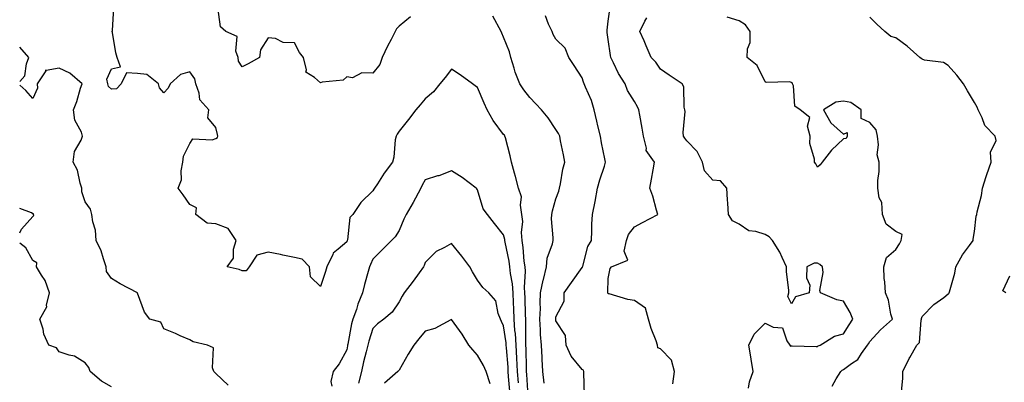
# Model space of a CAD drawing. Units: inches. Extents: x 1005443 to 1008083, y 7245098 to 7247738.
# Drawn here: x 1005443 to 1005819, y 7246088 to 7246226 of the extents above; entities that cross this region are included whole.
import ezdxf

# ---------------------------------------------------------------- set-up
doc = ezdxf.new("R2010")
doc.units = ezdxf.units.IN
doc.header["$MEASUREMENT"] = 0
doc.layers.add('Contour_10057245', color=7, linetype='Continuous', true_color=0x5c1f5f)

msp = doc.modelspace()

# ---------------------------------------------------------------- linework, layer by layer
at = {"layer": 'Contour_10057245'}
for points in [[(1005637.41, 7246082.56, 2941), (1005636.91, 7246090.78, 2941), (1005636.82, 7246091.92, 2941), (1005636.76, 7246093.21, 2941), (1005636.64, 7246100.51, 2941), (1005636.57, 7246101.92, 2941), (1005636.48, 7246103.49, 2941), (1005636.58, 7246110.45, 2941), (1005636.48, 7246111.92, 2941), (1005636.42, 7246113.55, 2941), (1005636.21, 7246120.08, 2941), (1005636.16, 7246121.92, 2941), (1005636.02, 7246123.95, 2941), (1005636.37, 7246130.24, 2941), (1005636.22, 7246131.92, 2941), (1005635.94, 7246134.03, 2941), (1005635.48, 7246139.35, 2941), (1005635.08, 7246141.92, 2941), (1005634.88, 7246145.09, 2941), (1005635.32, 7246149.19, 2941), (1005635.06, 7246151.92, 2941), (1005634.45, 7246155.52, 2941), (1005634.84, 7246158.71, 2941), (1005633.7, 7246161.92, 2941), (1005632.58, 7246166.45, 2941), (1005632.2, 7246167.77, 2941), (1005631.09, 7246171.92, 2941), (1005630.48, 7246174.35, 2941), (1005628.73, 7246181.24, 2941), (1005628.56, 7246181.92, 2941), (1005628.33, 7246182.2, 2941), (1005628.05, 7246182.54, 2941), (1005624.03, 7246187.9, 2941), (1005621.8, 7246191.92, 2941), (1005620.58, 7246194.45, 2941), (1005618.05, 7246200.45, 2941), (1005617.19, 7246201.06, 2941), (1005616.17, 7246201.92, 2941), (1005611.45, 7246205.32, 2941), (1005608.05, 7246207.49, 2941), (1005605.71, 7246204.26, 2941), (1005603.67, 7246201.92, 2941), (1005601.19, 7246198.78, 2941), (1005598.05, 7246196.14, 2941), (1005596.09, 7246193.88, 2941), (1005594.51, 7246191.92, 2941), (1005591.71, 7246188.26, 2941), (1005588.05, 7246183.72, 2941), (1005587.28, 7246182.69, 2941), (1005586.9, 7246181.92, 2941), (1005586.59, 7246180.46, 2941), (1005586.11, 7246173.86, 2941), (1005585.54, 7246171.92, 2941), (1005582.3, 7246167.67, 2941), (1005579.78, 7246163.65, 2941), (1005578.65, 7246161.92, 2941), (1005578.38, 7246161.59, 2941), (1005578.05, 7246160.95, 2941), (1005573.44, 7246156.53, 2941), (1005570.33, 7246151.92, 2941), (1005569.27, 7246150.7, 2941), (1005568.36, 7246142.23, 2941), (1005568.26, 7246141.92, 2941), (1005568.19, 7246141.78, 2941), (1005568.05, 7246141.44, 2941), (1005564.72, 7246138.59, 2941), (1005562.83, 7246137.14, 2941), (1005562.69, 7246136.56, 2941), (1005560.47, 7246131.92, 2941), (1005559.87, 7246130.1, 2941), (1005558.05, 7246124.39, 2941), (1005554.23, 7246128.1, 2941), (1005553.82, 7246131.92, 2941), (1005551.01, 7246134.88, 2941), (1005548.05, 7246135.48, 2941), (1005543.56, 7246136.41, 2941), (1005542.76, 7246136.63, 2941), (1005538.05, 7246137.46, 2941), (1005533.63, 7246136.34, 2941), (1005530.72, 7246131.92, 2941), (1005529.61, 7246130.36, 2941), (1005528.05, 7246130.39, 2941), (1005526.98, 7246130.85, 2941), (1005522.33, 7246131.92, 2941), (1005524.77, 7246135.2, 2941), (1005524.79, 7246138.66, 2941), (1005525.76, 7246141.92, 2941), (1005522.73, 7246146.6, 2941), (1005518.05, 7246148.3, 2941), (1005514.71, 7246148.58, 2941), (1005510.35, 7246151.92, 2941), (1005510.65, 7246154.52, 2941), (1005508.05, 7246155.79, 2941), (1005505.52, 7246159.39, 2941), (1005503.62, 7246161.92, 2941), (1005504.82, 7246165.15, 2941), (1005504.74, 7246168.61, 2941), (1005505.42, 7246171.92, 2941), (1005505.69, 7246174.28, 2941), (1005508.05, 7246179.09, 2941), (1005509.18, 7246180.79, 2941), (1005516.65, 7246180.52, 2941), (1005518.05, 7246181.02, 2941), (1005518.67, 7246181.3, 2941), (1005518.71, 7246181.92, 2941), (1005518.67, 7246182.54, 2941), (1005518.05, 7246185.19, 2941), (1005514.98, 7246188.85, 2941), (1005515.32, 7246191.92, 2941), (1005511.91, 7246195.78, 2941), (1005511.62, 7246198.35, 2941), (1005510.31, 7246201.92, 2941), (1005509.96, 7246203.83, 2941), (1005508.05, 7246206.53, 2941), (1005504.47, 7246205.5, 2941), (1005500.57, 7246201.92, 2941), (1005499.74, 7246200.23, 2941), (1005498.05, 7246198.39, 2941), (1005496.51, 7246200.38, 2941), (1005496.1, 7246201.92, 2941), (1005491.61, 7246205.48, 2941), (1005488.05, 7246205.78, 2941), (1005483.84, 7246206.13, 2941), (1005481.77, 7246201.92, 2941), (1005480, 7246199.97, 2941), (1005478.05, 7246199.88, 2941), (1005476.94, 7246200.81, 2941), (1005476.65, 7246201.92, 2941), (1005476.33, 7246203.64, 2941), (1005478.05, 7246207.65, 2941), (1005481.57, 7246208.4, 2941), (1005480.22, 7246211.92, 2941), (1005479.8, 7246213.67, 2941), (1005478.52, 7246221.45, 2941), (1005478.42, 7246221.92, 2941), (1005478.46, 7246222.33, 2941), (1005479.01, 7246230.96, 2941)], [(1005592.45, 7246227.52, 2940), (1005588.05, 7246223.89, 2940), (1005587.12, 7246222.85, 2940), (1005586.52, 7246221.92, 2940), (1005584.98, 7246218.85, 2940), (1005583.67, 7246216.3, 2940), (1005581.61, 7246211.92, 2940), (1005580.76, 7246209.21, 2940), (1005578.05, 7246205.96, 2940), (1005573.83, 7246206.14, 2940), (1005570.28, 7246204.15, 2940), (1005568.05, 7246204.55, 2940), (1005566.66, 7246203.31, 2940), (1005558.6, 7246202.47, 2940), (1005558.05, 7246202.27, 2940), (1005555.73, 7246204.24, 2940), (1005552.41, 7246206.28, 2940), (1005552.68, 7246207.29, 2940), (1005551.46, 7246211.92, 2940), (1005550.02, 7246213.89, 2940), (1005548.05, 7246217.55, 2940), (1005543.79, 7246217.66, 2940), (1005540.76, 7246219.21, 2940), (1005538.05, 7246219.42, 2940), (1005535.05, 7246214.92, 2940), (1005534.73, 7246211.92, 2940), (1005530.39, 7246209.58, 2940), (1005528.05, 7246208.32, 2940), (1005526.64, 7246210.51, 2940), (1005526.48, 7246211.92, 2940), (1005525.59, 7246214.38, 2940), (1005526.12, 7246219.99, 2940), (1005521.84, 7246221.92, 2940), (1005519.84, 7246223.71, 2940), (1005518.72, 7246231.25, 2940)], [(1005658.94, 7246082.81, 2939), (1005658.67, 7246091.3, 2939), (1005658.71, 7246091.92, 2939), (1005658.53, 7246092.4, 2939), (1005658.05, 7246092.58, 2939), (1005653.81, 7246097.68, 2939), (1005652, 7246101.92, 2939), (1005651.73, 7246105.6, 2939), (1005648.05, 7246111.27, 2939), (1005647.95, 7246111.82, 2939), (1005647.95, 7246111.92, 2939), (1005647.95, 7246112.02, 2939), (1005648.05, 7246112.74, 2939), (1005651.19, 7246118.78, 2939), (1005651.15, 7246121.92, 2939), (1005654.02, 7246125.95, 2939), (1005658.05, 7246131.63, 2939), (1005658.16, 7246131.81, 2939), (1005658.18, 7246131.92, 2939), (1005658.26, 7246132.13, 2939), (1005660.29, 7246139.68, 2939), (1005661.64, 7246141.92, 2939), (1005661.79, 7246145.66, 2939), (1005661.79, 7246148.18, 2939), (1005661.96, 7246151.92, 2939), (1005663.01, 7246156.88, 2939), (1005663.03, 7246156.94, 2939), (1005663.88, 7246161.92, 2939), (1005664.85, 7246165.12, 2939), (1005666.56, 7246170.43, 2939), (1005667.01, 7246171.92, 2939), (1005666.79, 7246173.18, 2939), (1005665.45, 7246179.32, 2939), (1005665.02, 7246181.92, 2939), (1005664.09, 7246185.88, 2939), (1005663.71, 7246187.58, 2939), (1005662.63, 7246191.92, 2939), (1005661.58, 7246195.45, 2939), (1005659.35, 7246200.62, 2939), (1005658.88, 7246201.92, 2939), (1005658.62, 7246202.49, 2939), (1005658.05, 7246204.12, 2939), (1005655.02, 7246208.89, 2939), (1005653.01, 7246211.92, 2939), (1005651.6, 7246215.47, 2939), (1005648.05, 7246218.92, 2939), (1005646.93, 7246220.8, 2939), (1005646.54, 7246221.92, 2939), (1005645.23, 7246224.74, 2939), (1005644.04, 7246227.91, 2939)], [(1005692.76, 7246087.21, 2938), (1005693.36, 7246091.92, 2938), (1005692.28, 7246096.15, 2938), (1005688.05, 7246100.5, 2938), (1005687.02, 7246100.89, 2938), (1005686.93, 7246101.92, 2938), (1005686.34, 7246103.63, 2938), (1005684.41, 7246108.28, 2938), (1005683.41, 7246111.92, 2938), (1005682.23, 7246116.1, 2938), (1005678.05, 7246119.08, 2938), (1005675.51, 7246119.38, 2938), (1005668.4, 7246121.57, 2938), (1005668.05, 7246121.63, 2938), (1005667.92, 7246121.79, 2938), (1005667.86, 7246121.92, 2938), (1005667.91, 7246122.06, 2938), (1005668.05, 7246127.48, 2938), (1005668.74, 7246131.23, 2938), (1005669.22, 7246131.92, 2938), (1005675.55, 7246134.42, 2938), (1005674.07, 7246137.94, 2938), (1005674.96, 7246141.92, 2938), (1005675.73, 7246144.24, 2938), (1005678.05, 7246147.19, 2938), (1005681.17, 7246148.8, 2938), (1005686.95, 7246151.92, 2938), (1005686.45, 7246153.52, 2938), (1005685.06, 7246158.93, 2938), (1005683.97, 7246161.92, 2938), (1005684.58, 7246165.39, 2938), (1005685.17, 7246169.04, 2938), (1005685.67, 7246171.92, 2938), (1005682.48, 7246176.35, 2938), (1005682.64, 7246177.33, 2938), (1005681.57, 7246181.92, 2938), (1005681.02, 7246184.89, 2938), (1005680.09, 7246189.88, 2938), (1005679.71, 7246191.92, 2938), (1005679.22, 7246193.09, 2938), (1005678.05, 7246195.16, 2938), (1005675.44, 7246199.31, 2938), (1005674.45, 7246201.92, 2938), (1005671.99, 7246205.86, 2938), (1005670.1, 7246209.87, 2938), (1005669.05, 7246211.92, 2938), (1005668.89, 7246212.76, 2938), (1005668.05, 7246218.77, 2938), (1005667.63, 7246221.5, 2938), (1005667.6, 7246221.92, 2938), (1005667.58, 7246222.39, 2938), (1005668.05, 7246225.83, 2938), (1005668.74, 7246231.23, 2938)], [(1005643.58, 7246087.45, 2940), (1005643.08, 7246091.92, 2940), (1005642.78, 7246096.65, 2940), (1005642.76, 7246097.21, 2940), (1005642.47, 7246101.92, 2940), (1005642.15, 7246106.02, 2940), (1005642.19, 7246107.78, 2940), (1005641.93, 7246111.92, 2940), (1005642.08, 7246115.95, 2940), (1005642, 7246117.97, 2940), (1005642.19, 7246121.92, 2940), (1005643.14, 7246126.83, 2940), (1005643.24, 7246127.11, 2940), (1005644.46, 7246131.92, 2940), (1005644.74, 7246135.23, 2940), (1005646.76, 7246140.63, 2940), (1005646.95, 7246141.92, 2940), (1005647.01, 7246142.96, 2940), (1005646.35, 7246150.22, 2940), (1005646.43, 7246151.92, 2940), (1005646.69, 7246153.28, 2940), (1005648.05, 7246157.89, 2940), (1005649.09, 7246160.88, 2940), (1005649.42, 7246161.92, 2940), (1005649.83, 7246163.7, 2940), (1005650.68, 7246169.29, 2940), (1005651.43, 7246171.92, 2940), (1005650.89, 7246174.76, 2940), (1005649.83, 7246180.14, 2940), (1005649.49, 7246181.92, 2940), (1005649.02, 7246182.89, 2940), (1005648.05, 7246184.46, 2940), (1005645.05, 7246188.92, 2940), (1005642.48, 7246191.92, 2940), (1005640.35, 7246194.22, 2940), (1005638.05, 7246196.61, 2940), (1005635.76, 7246199.63, 2940), (1005634.28, 7246201.92, 2940), (1005632.5, 7246206.37, 2940), (1005632.13, 7246207.84, 2940), (1005630.81, 7246211.92, 2940), (1005630.25, 7246214.12, 2940), (1005628.05, 7246219.7, 2940), (1005627.37, 7246221.24, 2940), (1005627.07, 7246221.92, 2940), (1005623.93, 7246227.8, 2940)], [(1005721.68, 7246085.55, 2937), (1005722.01, 7246087.96, 2937), (1005723.49, 7246091.92, 2937), (1005722.71, 7246096.58, 2937), (1005722.53, 7246097.44, 2937), (1005721.73, 7246101.92, 2937), (1005723.78, 7246106.19, 2937), (1005728.05, 7246110.3, 2937), (1005731.1, 7246108.87, 2937), (1005734.72, 7246108.59, 2937), (1005736.33, 7246103.64, 2937), (1005737.43, 7246101.92, 2937), (1005737.74, 7246101.61, 2937), (1005738.05, 7246101.63, 2937), (1005738.32, 7246101.65, 2937), (1005747.51, 7246101.38, 2937), (1005748.05, 7246101.41, 2937), (1005748.34, 7246101.63, 2937), (1005749.13, 7246101.92, 2937), (1005754.56, 7246105.41, 2937), (1005758.05, 7246106.26, 2937), (1005760.19, 7246109.78, 2937), (1005761.54, 7246111.92, 2937), (1005760.55, 7246114.42, 2937), (1005758.05, 7246118.81, 2937), (1005755.41, 7246119.28, 2937), (1005749.16, 7246121.92, 2937), (1005748.94, 7246122.81, 2937), (1005750.21, 7246129.76, 2937), (1005749.93, 7246131.92, 2937), (1005748.9, 7246132.77, 2937), (1005748.05, 7246133.3, 2937), (1005746.72, 7246133.25, 2937), (1005743.99, 7246131.92, 2937), (1005743.88, 7246127.75, 2937), (1005745.11, 7246124.86, 2937), (1005744.92, 7246121.92, 2937), (1005739.59, 7246120.38, 2937), (1005738.05, 7246117.71, 2937), (1005736.68, 7246120.55, 2937), (1005737.06, 7246121.92, 2937), (1005737.07, 7246122.9, 2937), (1005736.22, 7246130.09, 2937), (1005736.23, 7246131.92, 2937), (1005734.55, 7246135.42, 2937), (1005733.69, 7246137.56, 2937), (1005730.87, 7246141.92, 2937), (1005729.51, 7246143.38, 2937), (1005728.05, 7246144.31, 2937), (1005724.51, 7246145.46, 2937), (1005721.83, 7246145.7, 2937), (1005718.05, 7246148.24, 2937), (1005715.58, 7246149.45, 2937), (1005714, 7246151.92, 2937), (1005713.76, 7246156.21, 2937), (1005713.63, 7246157.5, 2937), (1005713.39, 7246161.92, 2937), (1005710.91, 7246164.78, 2937), (1005708.05, 7246165.03, 2937), (1005704.79, 7246168.66, 2937), (1005704.04, 7246171.92, 2937), (1005702.1, 7246175.97, 2937), (1005698.05, 7246180.05, 2937), (1005697.28, 7246181.15, 2937), (1005696.77, 7246181.92, 2937), (1005696.68, 7246183.29, 2937), (1005697.39, 7246191.26, 2937), (1005697.32, 7246191.92, 2937), (1005697.06, 7246192.91, 2937), (1005696.9, 7246200.77, 2937), (1005696.3, 7246201.92, 2937), (1005691.38, 7246205.25, 2937), (1005688.05, 7246207.47, 2937), (1005686.24, 7246210.11, 2937), (1005684.44, 7246211.92, 2937), (1005682.54, 7246216.41, 2937), (1005681.71, 7246218.26, 2937), (1005680.11, 7246221.92, 2937), (1005681.99, 7246225.86, 2937), (1005682.81, 7246227.16, 2937)], [(1005753.71, 7246086.26, 2936), (1005755.21, 7246089.08, 2936), (1005756.93, 7246091.92, 2936), (1005757.54, 7246092.43, 2936), (1005758.05, 7246092.67, 2936), (1005761.04, 7246094.91, 2936), (1005763.46, 7246096.51, 2936), (1005764.89, 7246098.76, 2936), (1005767.19, 7246101.92, 2936), (1005767.51, 7246102.46, 2936), (1005768.05, 7246103.3, 2936), (1005772.15, 7246107.82, 2936), (1005776.69, 7246111.92, 2936), (1005776.13, 7246113.84, 2936), (1005775.25, 7246119.12, 2936), (1005774.09, 7246121.92, 2936), (1005773.82, 7246126.15, 2936), (1005773.59, 7246127.46, 2936), (1005773.36, 7246131.92, 2936), (1005774.47, 7246135.5, 2936), (1005778.05, 7246138.48, 2936), (1005779.34, 7246140.63, 2936), (1005780.02, 7246141.92, 2936), (1005780.38, 7246144.25, 2936), (1005778.05, 7246145.38, 2936), (1005774.35, 7246148.22, 2936), (1005772.91, 7246151.92, 2936), (1005772.61, 7246156.48, 2936), (1005771.66, 7246158.31, 2936), (1005771.07, 7246161.92, 2936), (1005771.09, 7246164.96, 2936), (1005771.59, 7246168.38, 2936), (1005771.59, 7246171.92, 2936), (1005770.92, 7246174.79, 2936), (1005771.41, 7246178.56, 2936), (1005770.98, 7246181.92, 2936), (1005770.44, 7246184.31, 2936), (1005768.05, 7246187.1, 2936), (1005764.69, 7246188.56, 2936), (1005764.76, 7246191.92, 2936), (1005760.81, 7246194.68, 2936), (1005758.05, 7246195.3, 2936), (1005755.09, 7246194.88, 2936), (1005750.34, 7246191.92, 2936), (1005753.1, 7246186.97, 2936), (1005758.05, 7246182.68, 2936), (1005759.34, 7246183.21, 2936), (1005759.41, 7246181.92, 2936), (1005758.98, 7246180.99, 2936), (1005758.05, 7246180.82, 2936), (1005753.43, 7246176.54, 2936), (1005749.83, 7246171.92, 2936), (1005749.11, 7246170.86, 2936), (1005748.05, 7246170.04, 2936), (1005747.38, 7246171.25, 2936), (1005746.88, 7246171.92, 2936), (1005746.9, 7246173.07, 2936), (1005745.16, 7246179.03, 2936), (1005745.19, 7246181.92, 2936), (1005744.25, 7246185.72, 2936), (1005745.12, 7246188.99, 2936), (1005741.41, 7246191.92, 2936), (1005739.44, 7246193.31, 2936), (1005738.83, 7246201.14, 2936), (1005738.51, 7246201.92, 2936), (1005738.37, 7246202.24, 2936), (1005738.05, 7246202.42, 2936), (1005737.37, 7246202.6, 2936), (1005728.47, 7246202.34, 2936), (1005728.05, 7246202.61, 2936), (1005725.01, 7246208.88, 2936), (1005721.18, 7246211.92, 2936), (1005721.33, 7246215.2, 2936), (1005722.25, 7246217.72, 2936), (1005722.34, 7246221.92, 2936), (1005720.57, 7246224.44, 2936), (1005718.05, 7246225.91, 2936), (1005713.48, 7246227.35, 2936)], [(1005780.19, 7246084.06, 2935), (1005780.66, 7246089.31, 2935), (1005780.62, 7246091.92, 2935), (1005783.14, 7246096.83, 2935), (1005783.4, 7246097.27, 2935), (1005786.01, 7246101.92, 2935), (1005787.02, 7246102.95, 2935), (1005787.64, 7246111.51, 2935), (1005787.79, 7246111.92, 2935), (1005787.82, 7246112.15, 2935), (1005788.05, 7246112.92, 2935), (1005792.53, 7246117.44, 2935), (1005796.33, 7246120.2, 2935), (1005798.05, 7246121.51, 2935), (1005798.27, 7246121.7, 2935), (1005798.39, 7246121.92, 2935), (1005798.48, 7246122.35, 2935), (1005800.53, 7246129.44, 2935), (1005800.98, 7246131.92, 2935), (1005803.47, 7246136.5, 2935), (1005806.17, 7246140.04, 2935), (1005807.53, 7246141.92, 2935), (1005807.52, 7246142.45, 2935), (1005808.05, 7246145.39, 2935), (1005808.67, 7246151.3, 2935), (1005808.91, 7246151.92, 2935), (1005809.06, 7246152.93, 2935), (1005810.81, 7246159.16, 2935), (1005811.1, 7246161.92, 2935), (1005812.51, 7246166.38, 2935), (1005812.76, 7246167.21, 2935), (1005814.41, 7246171.92, 2935), (1005814.19, 7246175.78, 2935), (1005816.34, 7246180.21, 2935), (1005816.01, 7246181.92, 2935), (1005812.07, 7246185.94, 2935), (1005811.05, 7246188.92, 2935), (1005809.54, 7246191.92, 2935), (1005809.11, 7246192.98, 2935), (1005808.05, 7246194.72, 2935), (1005805.34, 7246199.21, 2935), (1005803.81, 7246201.92, 2935), (1005801.36, 7246205.23, 2935), (1005798.05, 7246208.93, 2935), (1005796.17, 7246210.05, 2935), (1005789, 7246210.97, 2935), (1005788.05, 7246211.29, 2935), (1005787.64, 7246211.51, 2935), (1005787.16, 7246211.92, 2935), (1005782.35, 7246216.22, 2935), (1005778.05, 7246219.41, 2935), (1005776.14, 7246220.01, 2935), (1005773.73, 7246221.92, 2935), (1005770.77, 7246224.64, 2935), (1005768.05, 7246227.34, 2935)], [(1005443, 7246202.71, 2942), (1005444.98, 7246204.99, 2942), (1005445.62, 7246209.49, 2942), (1005446.55, 7246211.92, 2942), (1005443, 7246215.84, 2942)], [(1005522.76, 7246086.63, 2942), (1005518.05, 7246091.08, 2942), (1005517.63, 7246091.5, 2942), (1005517.19, 7246091.92, 2942), (1005516.66, 7246093.31, 2942), (1005517.1, 7246100.97, 2942), (1005514.86, 7246101.92, 2942), (1005509.36, 7246103.23, 2942), (1005508.05, 7246103.97, 2942), (1005504.41, 7246105.56, 2942), (1005502.55, 7246106.42, 2942), (1005498.05, 7246108.2, 2942), (1005496.92, 7246110.79, 2942), (1005492.79, 7246111.92, 2942), (1005490.72, 7246114.59, 2942), (1005488.05, 7246121.82, 2942), (1005488.03, 7246121.9, 2942), (1005488.02, 7246121.92, 2942), (1005481.48, 7246125.35, 2942), (1005478.05, 7246127.42, 2942), (1005476.19, 7246130.06, 2942), (1005476.12, 7246131.92, 2942), (1005474.99, 7246134.98, 2942), (1005474.1, 7246137.97, 2942), (1005472.29, 7246141.92, 2942), (1005472, 7246145.87, 2942), (1005470.91, 7246149.06, 2942), (1005470.56, 7246151.92, 2942), (1005470.1, 7246153.97, 2942), (1005468.05, 7246156.76, 2942), (1005466.71, 7246160.58, 2942), (1005466.8, 7246161.92, 2942), (1005466.12, 7246163.85, 2942), (1005465.05, 7246168.92, 2942), (1005463.39, 7246171.92, 2942), (1005464, 7246175.97, 2942), (1005466.46, 7246180.33, 2942), (1005466.97, 7246181.92, 2942), (1005466.57, 7246183.4, 2942), (1005464.08, 7246187.95, 2942), (1005463.59, 7246191.92, 2942), (1005464.91, 7246195.06, 2942), (1005466.31, 7246200.18, 2942), (1005466.91, 7246201.92, 2942), (1005462.13, 7246206, 2942), (1005458.05, 7246207.91, 2942), (1005453.08, 7246206.95, 2942), (1005452.88, 7246207.09, 2942), (1005452.95, 7246206.82, 2942), (1005449.69, 7246201.92, 2942), (1005449.8, 7246200.17, 2942), (1005448.05, 7246196.23, 2942), (1005445.4, 7246199.27, 2942), (1005443, 7246201.33, 2942)], [(1005633.66, 7246087.53, 2942), (1005633.31, 7246091.92, 2942), (1005633.06, 7246096.91, 2942), (1005633.06, 7246096.93, 2942), (1005632.8, 7246101.92, 2942), (1005632.53, 7246106.4, 2942), (1005632.37, 7246107.6, 2942), (1005632.06, 7246111.92, 2942), (1005631.93, 7246115.8, 2942), (1005631.83, 7246118.14, 2942), (1005631.7, 7246121.92, 2942), (1005631.48, 7246125.35, 2942), (1005630.67, 7246129.3, 2942), (1005630.44, 7246131.92, 2942), (1005630.15, 7246134.02, 2942), (1005628.62, 7246141.35, 2942), (1005628.53, 7246141.92, 2942), (1005628.5, 7246142.37, 2942), (1005628.05, 7246144.09, 2942), (1005624.6, 7246148.47, 2942), (1005621.88, 7246151.92, 2942), (1005620.26, 7246154.13, 2942), (1005618.05, 7246161.39, 2942), (1005617.85, 7246161.72, 2942), (1005617.6, 7246161.92, 2942), (1005612.23, 7246166.1, 2942), (1005608.05, 7246168.62, 2942), (1005603.23, 7246166.74, 2942), (1005602.78, 7246166.65, 2942), (1005598.05, 7246165.23, 2942), (1005596.89, 7246163.08, 2942), (1005596.33, 7246161.92, 2942), (1005594.31, 7246158.18, 2942), (1005593.45, 7246156.52, 2942), (1005590.71, 7246151.92, 2942), (1005589.85, 7246150.12, 2942), (1005588.05, 7246145.84, 2942), (1005586.6, 7246143.37, 2942), (1005585.1, 7246141.92, 2942), (1005581.57, 7246138.4, 2942), (1005578.05, 7246134.79, 2942), (1005577.12, 7246132.85, 2942), (1005576.73, 7246131.92, 2942), (1005576.3, 7246130.17, 2942), (1005574.82, 7246125.15, 2942), (1005574.13, 7246121.92, 2942), (1005572.31, 7246117.66, 2942), (1005571.73, 7246115.6, 2942), (1005570.44, 7246111.92, 2942), (1005569.93, 7246110.04, 2942), (1005568.47, 7246102.34, 2942), (1005568.37, 7246101.92, 2942), (1005568.31, 7246101.66, 2942), (1005568.05, 7246100.1, 2942), (1005565.12, 7246094.85, 2942), (1005562.87, 7246091.92, 2942), (1005561.97, 7246088, 2942), (1005562.35, 7246086.22, 2942)], [(1005443, 7246144.9, 2943), (1005443.66, 7246146.31, 2943), (1005448.05, 7246151.19, 2943), (1005448.38, 7246151.59, 2943), (1005448.27, 7246151.92, 2943), (1005448.26, 7246152.13, 2943), (1005448.05, 7246152.18, 2943), (1005447.47, 7246152.5, 2943), (1005443, 7246154.2, 2943)], [(1005478.05, 7246085.95, 2943), (1005474.29, 7246088.16, 2943), (1005470.01, 7246091.92, 2943), (1005469.5, 7246093.37, 2943), (1005468.05, 7246095.13, 2943), (1005463.92, 7246097.79, 2943), (1005461.88, 7246098.09, 2943), (1005458.05, 7246099.42, 2943), (1005457.07, 7246100.94, 2943), (1005454.12, 7246101.92, 2943), (1005452.23, 7246106.1, 2943), (1005451.92, 7246108.05, 2943), (1005450.75, 7246111.92, 2943), (1005453.39, 7246116.58, 2943), (1005453.31, 7246117.18, 2943), (1005454.34, 7246121.92, 2943), (1005452.75, 7246126.62, 2943), (1005451.32, 7246128.65, 2943), (1005449.39, 7246131.92, 2943), (1005449.6, 7246133.47, 2943), (1005448.05, 7246134.37, 2943), (1005445.33, 7246139.2, 2943), (1005443, 7246140.9, 2943)], [(1005630.47, 7246084.34, 2943), (1005629.95, 7246090.02, 2943), (1005629.81, 7246091.92, 2943), (1005629.72, 7246093.59, 2943), (1005629.09, 7246100.88, 2943), (1005629.03, 7246101.92, 2943), (1005628.98, 7246102.85, 2943), (1005628.05, 7246109.37, 2943), (1005627.16, 7246111.03, 2943), (1005626.81, 7246111.92, 2943), (1005625.97, 7246114, 2943), (1005625.08, 7246118.95, 2943), (1005622.38, 7246121.92, 2943), (1005620.12, 7246123.99, 2943), (1005618.05, 7246126.74, 2943), (1005616.11, 7246129.98, 2943), (1005615.09, 7246131.92, 2943), (1005612.08, 7246135.95, 2943), (1005608.05, 7246140.82, 2943), (1005605.38, 7246139.25, 2943), (1005602.23, 7246137.74, 2943), (1005598.05, 7246133.52, 2943), (1005597.62, 7246132.35, 2943), (1005597.38, 7246131.92, 2943), (1005595.69, 7246129.56, 2943), (1005593.51, 7246126.46, 2943), (1005590.04, 7246121.92, 2943), (1005589.26, 7246120.71, 2943), (1005588.05, 7246118.47, 2943), (1005585.4, 7246114.57, 2943), (1005582.22, 7246111.92, 2943), (1005579.87, 7246110.1, 2943), (1005578.05, 7246108.37, 2943), (1005576.48, 7246103.49, 2943), (1005576.11, 7246101.92, 2943), (1005575.5, 7246099.37, 2943), (1005574.43, 7246095.54, 2943), (1005573.66, 7246091.92, 2943), (1005572.51, 7246087.46, 2943)], [(1005820.01, 7246121.92, 2934), (1005818.9, 7246122.77, 2934), (1005821.54, 7246128.43, 2934)], [(1005622.84, 7246087.13, 2944), (1005621.33, 7246091.92, 2944), (1005620.35, 7246094.22, 2944), (1005618.05, 7246098.17, 2944), (1005616.3, 7246100.17, 2944), (1005614.73, 7246101.92, 2944), (1005612.24, 7246106.11, 2944), (1005608.05, 7246111.78, 2944), (1005607.81, 7246111.68, 2944), (1005601.7, 7246108.27, 2944), (1005598.05, 7246107.27, 2944), (1005595.66, 7246104.31, 2944), (1005593.74, 7246101.92, 2944), (1005591.48, 7246098.49, 2944), (1005588.05, 7246092.42, 2944), (1005587.82, 7246092.15, 2944), (1005587.59, 7246091.92, 2944), (1005582.5, 7246087.47, 2944)]]:
    msp.add_polyline3d(points, dxfattribs=at)

doc.saveas('drawing.dxf')
